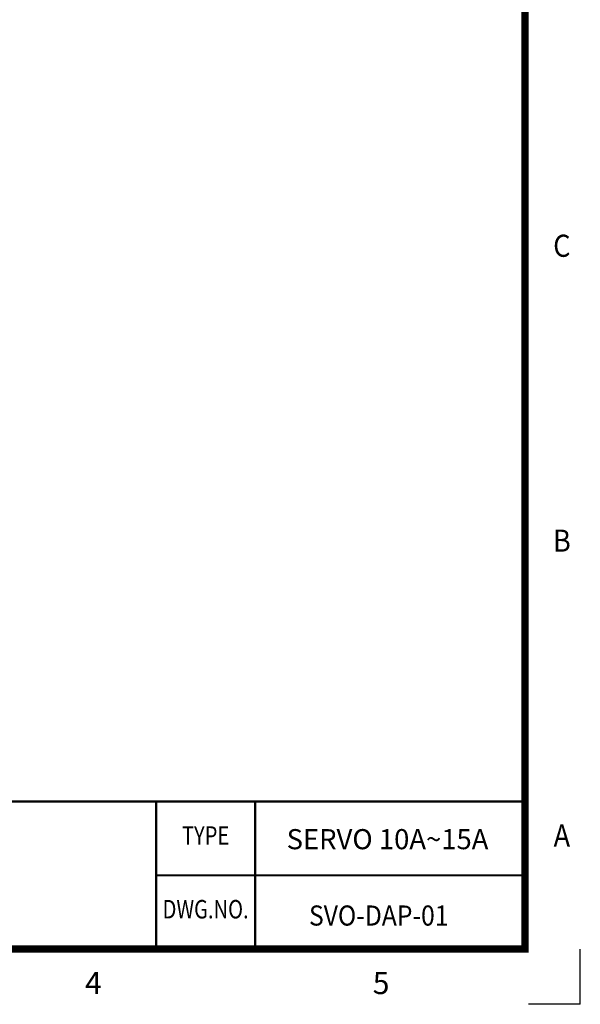
# Model space of a CAD drawing. Units: millimetres. Extents: x -231 to 231, y 0 to 627.
# Drawn here: x 64 to 231, y 0 to 294 of the extents above; entities that cross this region are included whole.
import ezdxf
from ezdxf.enums import TextEntityAlignment as Align

# ---------------------------------------------------------------- set-up
doc = ezdxf.new("R2010")
doc.units = ezdxf.units.MM
doc.layers.add('TEXT', color=4, linetype='Continuous', lineweight=9)
doc.styles.add('ARIAL', font='ARIAL.TTF')

msp = doc.modelspace()

# ---------------------------------------------------------------- linework, layer by layer
for q in [(231, 16.5), (215.6, 0)]:
    msp.add_line((231, 0), q)
at = {"const_width": 2.2}
msp.add_lwpolyline([(-214.5, 16.5), (214.5, 16.5), (214.5, 610.5), (-214.5, 610.5)], close=True, dxfattribs=at)
at = {"const_width": 0.66}
msp.add_lwpolyline([(214.5, 140.558), (214.5, 100.093)], dxfattribs=at)
at = {"const_width": 0.66, "flags": 128}
for points in [[(214.5, 60.493), (-214.5, 60.493), (-214.5, 16.5)], [(104.5, 60.493), (104.5, 16.5)], [(134.03, 60.493), (134.03, 16.5)], [(104.5, 38.493), (214.5, 38.493)]]:
    msp.add_lwpolyline(points, dxfattribs=at)

# ---------------------------------------------------------------- texts
at = {"style": 'ARIAL'}
for s, height, width, p in [('C', 6.6, 0.9, (225.5, 225.5)), ('B', 6.6, 0.9, (225.5, 137.5)), ('TYPE', 5.5, 0.8, (119.265, 49.665)), ('A', 6.6, 0.9, (225.5, 49.5)), ('DWG.NO.', 5.5, 0.8, (119.265, 27.665))]:
    msp.add_text(s, height=height, dxfattribs=dict(at, width=width)).set_placement(p, align=Align.MIDDLE)
for s, p in [('4', (85.8, 5.5)), ('5', (171.6, 5.5))]:
    msp.add_text(s, height=6.6, dxfattribs=at).set_placement(p, align=Align.MIDDLE)
at = {"layer": 'TEXT', "style": 'ARIAL'}
msp.add_text('SERVO 10A~15A', height=6, dxfattribs=at).set_placement((173.508, 46.275), align=Align.CENTER)
at = {"layer": 'TEXT', "style": 'ARIAL', "width": 0.9}
msp.add_text('SVO-DAP-01', height=6, dxfattribs=at).set_placement((170.895, 23.491), align=Align.CENTER)

doc.saveas('drawing.dxf')
